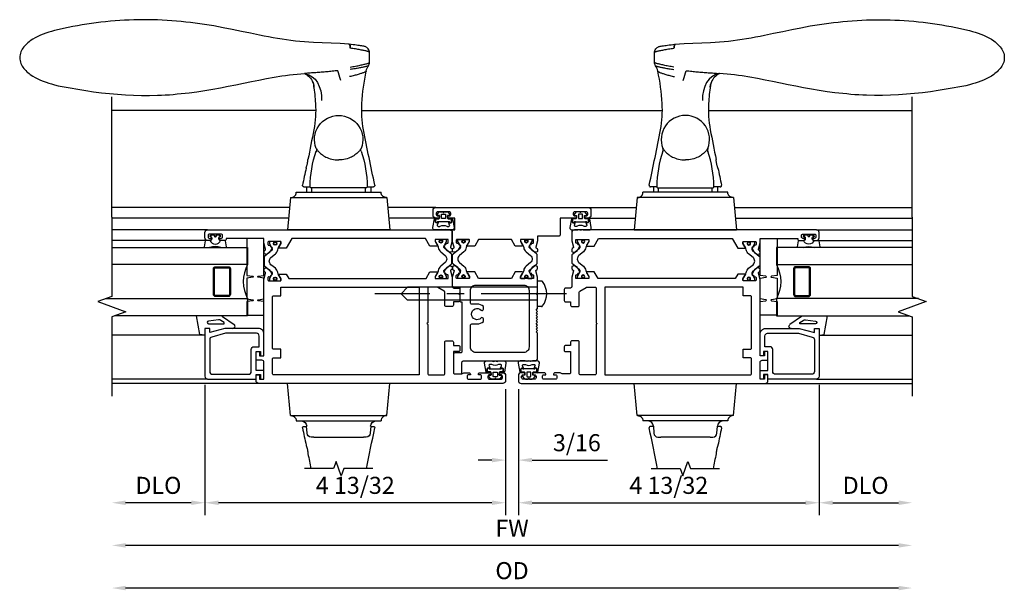
# Model space of a CAD drawing. Units: inches. Extents: x 0 to 151, y 0 to 95.
# Drawn here: x 86 to 100, y 15 to 24 of the extents above; entities that cross this region are included whole.
import ezdxf

# ---------------------------------------------------------------- set-up
doc = ezdxf.new("R2010")
doc.units = ezdxf.units.IN
doc.header["$MEASUREMENT"] = 0
doc.linetypes.add('CENTER', pattern=[2, 1.25, -0.25, 0.25, -0.25])
doc.layers.get('0').update_dxf_attribs({"color": 4})
doc.layers.add('CENTER', color=1, linetype='CENTER')
doc.layers.add('DIME', color=2, linetype='Continuous')
doc.styles.get("Standard").update_dxf_attribs({"font": 'arial.ttf'})
doc.dimstyles.new('EXT_OFF-OFF', dxfattribs={"dimscale": 2, "dimtxt": 0.125, "dimasz": 0.1, "dimexe": 0.09, "dimexo": 0.063, "dimgap": 0.063, "dimtad": 1, "dimdec": 5, "dimzin": 3, "dimdsep": 46, "dimlunit": 5, "dimtxsty": 'Standard', "dimcen": 0, "dimse1": 1, "dimse2": 1, "dimclrd": 256, "dimclrt": 256, "dimazin": 0, "dimtfac": 1, "dimtdec": 5, "dimtofl": 0, "dimtmove": 0, "dimatfit": 0, "dimfxl": 0, "dimfrac": 2, "dimtolj": 1, "dimtzin": 3, "dimarcsym": 0})
doc.dimstyles.new('EXT_ON-OFF', dxfattribs={"dimscale": 2, "dimtxt": 0.09, "dimasz": 0.1, "dimexe": 0.09, "dimexo": 0.063, "dimgap": 0.062, "dimtad": 1, "dimdec": 5, "dimzin": 3, "dimdsep": 46, "dimlunit": 5, "dimtxsty": 'Standard', "dimcen": 0, "dimse2": 1, "dimclrd": 256, "dimazin": 0, "dimtfac": 1, "dimtdec": 5, "dimtofl": 0, "dimtmove": 0, "dimatfit": 0, "dimfxl": 0, "dimfrac": 2, "dimtolj": 1, "dimtzin": 3, "dimarcsym": 0})
doc.dimstyles.new('EXT_ON-ON', dxfattribs={"dimscale": 2, "dimtxt": 0.125, "dimasz": 0.1, "dimexe": 0.09, "dimexo": 0.063, "dimgap": 0.062, "dimtad": 1, "dimdec": 5, "dimzin": 3, "dimdsep": 46, "dimlunit": 5, "dimtxsty": 'Standard', "dimcen": 0, "dimclrd": 256, "dimazin": 0, "dimtfac": 1, "dimtdec": 5, "dimtofl": 0, "dimtmove": 0, "dimatfit": 0, "dimfxl": 0, "dimfrac": 2, "dimtolj": 1, "dimtzin": 3, "dimarcsym": 0})

# ---------------------------------------------------------------- blocks, each defined once
blk = doc.blocks.new('*D79')
at = {"layer": 'DIME', "lineweight": -2}
blk.add_line((5.663, -2.375), (-5.663, -2.375), dxfattribs=at)
at = {"layer": 'DIME'}
for points in [[(-5.663, -2.342), (-5.663, -2.408), (-5.863, -2.375)], [(5.663, -2.342), (5.663, -2.408), (5.863, -2.375)]]:
    blk.add_solid(points, dxfattribs=at)
at = {"layer": 'DIME', "insert": (0, -2.124), "char_height": 0.25, "attachment_point": 5}
blk.add_mtext('\\A1;FW', dxfattribs=at)
blk = doc.blocks.new('*D83')
at = {"layer": 'DIME', "color": 0, "lineweight": -2}
for p, q in [((-0.094, -0.086), (-0.094, -1.305)), ((0.094, -0.086), (0.094, -1.305))]:
    blk.add_line(p, q, dxfattribs=at)
at = {"layer": 'DIME', "lineweight": -2}
for p, q in [((-0.294, -1.125), (-0.494, -1.125)), ((0.294, -1.125), (1.4, -1.125))]:
    blk.add_line(p, q, dxfattribs=at)
at = {"layer": 'DIME'}
for points in [[(-0.294, -1.092), (-0.294, -1.158), (-0.094, -1.125)], [(0.294, -1.092), (0.294, -1.158), (0.094, -1.125)]]:
    blk.add_solid(points, dxfattribs=at)
at = {"layer": 'DIME', "color": 0, "insert": (0.95, -0.87), "char_height": 0.25, "attachment_point": 5}
blk.add_mtext('\\A1;3/16', dxfattribs=at)
blk = doc.blocks.new('*D80')
at = {"layer": 'DIME', "color": 0, "lineweight": -2}
blk.add_line((-4.5, -0.024), (-4.5, -1.93), dxfattribs=at)
at = {"layer": 'DIME', "lineweight": -2}
blk.add_line((-4.7, -1.75), (-5.663, -1.75), dxfattribs=at)
at = {"layer": 'DIME'}
for points in [[(-5.663, -1.717), (-5.663, -1.783), (-5.863, -1.75)], [(-4.7, -1.717), (-4.7, -1.783), (-4.5, -1.75)]]:
    blk.add_solid(points, dxfattribs=at)
at = {"layer": 'DIME', "insert": (-5.181, -1.495), "char_height": 0.25, "attachment_point": 5}
blk.add_mtext('\\A1;DLO', dxfattribs=at)
blk = doc.blocks.new('*D81')
at = {"layer": 'DIME', "color": 0, "lineweight": -2}
blk.add_line((4.5, -0.024), (4.5, -1.93), dxfattribs=at)
at = {"layer": 'DIME', "lineweight": -2}
blk.add_line((4.7, -1.75), (5.663, -1.75), dxfattribs=at)
at = {"layer": 'DIME'}
for points in [[(4.7, -1.717), (4.7, -1.783), (4.5, -1.75)], [(5.663, -1.717), (5.663, -1.783), (5.863, -1.75)]]:
    blk.add_solid(points, dxfattribs=at)
at = {"layer": 'DIME', "insert": (5.181, -1.495), "char_height": 0.25, "attachment_point": 5}
blk.add_mtext('\\A1;DLO', dxfattribs=at)
blk = doc.blocks.new('*D78')
at = {"layer": 'DIME', "lineweight": -2}
blk.add_line((5.663, -3), (-5.663, -3), dxfattribs=at)
at = {"layer": 'DIME'}
for points in [[(-5.663, -2.967), (-5.663, -3.033), (-5.863, -3)], [(5.663, -2.967), (5.663, -3.033), (5.863, -3)]]:
    blk.add_solid(points, dxfattribs=at)
at = {"layer": 'DIME', "insert": (0, -2.745), "char_height": 0.25, "attachment_point": 5}
blk.add_mtext('\\A1;OD', dxfattribs=at)
blk = doc.blocks.new('*D84')
at = {"layer": 'DIME', "color": 0, "lineweight": -2}
for p, q in [((0.094, -0.086), (0.094, -1.93)), ((4.5, -0.024), (4.5, -1.93))]:
    blk.add_line(p, q, dxfattribs=at)
at = {"layer": 'DIME', "lineweight": -2}
blk.add_line((0.294, -1.75), (4.3, -1.75), dxfattribs=at)
at = {"layer": 'DIME'}
for points in [[(0.294, -1.717), (0.294, -1.783), (0.094, -1.75)], [(4.3, -1.717), (4.3, -1.783), (4.5, -1.75)]]:
    blk.add_solid(points, dxfattribs=at)
at = {"layer": 'DIME', "color": 0, "insert": (2.297, -1.495), "char_height": 0.25, "attachment_point": 5}
blk.add_mtext('\\A1;4 13/32', dxfattribs=at)
blk = doc.blocks.new('*D82')
at = {"layer": 'DIME', "color": 0, "lineweight": -2}
for p, q in [((-4.5, -0.024), (-4.5, -1.93)), ((-0.094, -0.086), (-0.094, -1.93))]:
    blk.add_line(p, q, dxfattribs=at)
at = {"layer": 'DIME', "lineweight": -2}
blk.add_line((-0.294, -1.75), (-4.3, -1.75), dxfattribs=at)
at = {"layer": 'DIME'}
for points in [[(-4.3, -1.717), (-4.3, -1.783), (-4.5, -1.75)], [(-0.294, -1.717), (-0.294, -1.783), (-0.094, -1.75)]]:
    blk.add_solid(points, dxfattribs=at)
at = {"layer": 'DIME', "color": 0, "insert": (-2.297, -1.495), "char_height": 0.25, "attachment_point": 5}
blk.add_mtext('\\A1;4 13/32', dxfattribs=at)
blk = doc.blocks.new('B259209')
for points in [[(2.114, 4.914), (2.125, 4.914), (2.125, 4.887, 0.414214), (2.145, 4.867), (2.167, 4.867, 0.414214), (2.187, 4.887), (2.187, 5.058, 0.414214), (2.167, 5.078), (2.145, 5.078, 0.414214), (2.125, 5.058), (2.125, 5.031), (2.114, 5.031, -0.414214), (2.094, 5.051), (2.094, 5.085, -0.414214), (2.134, 5.125), (2.21, 5.125, -0.414214), (2.25, 5.085), (2.25, 1.54, -0.414214), (2.21, 1.5), (2.091, 1.5), (1.997, 1.525, 0.297638), (1.987, 1.522), (1.975, 1.507, -0.204816), (1.968, 1.503), (1.94, 1.501, -0.328193), (1.93, 1.507), (1.922, 1.528, -0.25407), (1.924, 1.547), (1.948, 1.582, -0.123758), (1.956, 1.588), (2.014, 1.618, -0.781849), (2.027, 1.604), (2.052, 1.586, -0.368978), (2.055, 1.574, 0.548686), (2.064, 1.559), (2.1, 1.559, 0.419335), (2.11, 1.569), (2.11, 1.742, 0.414214), (2.1, 1.752), (2.08, 1.752), (2.032, 1.724, -1.014347), (2.012, 1.724), (2.012, 1.828), (2.125, 1.893), (2.125, 3.849), (1.981, 3.932), (1.981, 4.036, -1.014347), (2.001, 4.036), (2.049, 4.008), (2.069, 4.008, 0.414214), (2.079, 4.018), (2.079, 4.191, 0.419335), (2.069, 4.201), (2.033, 4.201, 0.548686), (2.024, 4.186, -0.368978), (2.021, 4.174), (1.996, 4.156, -0.781849), (1.983, 4.142), (1.925, 4.172, -0.123758), (1.917, 4.178), (1.893, 4.213, -0.25407), (1.891, 4.232), (1.899, 4.253, -0.328193), (1.909, 4.259), (1.937, 4.257, -0.204816), (1.944, 4.253), (1.956, 4.238, 0.297638), (1.966, 4.235), (2.06, 4.26), (2.125, 4.26), (2.125, 4.812), (2.114, 4.812, -0.414214), (2.094, 4.832), (2.094, 4.894, -0.414214)], [(1.545, 1.559), (1.581, 1.559, 0.548686), (1.59, 1.574, -0.368978), (1.593, 1.586), (1.618, 1.604, -0.781849), (1.631, 1.618), (1.69, 1.588, -0.123758), (1.697, 1.582), (1.721, 1.547, -0.25407), (1.723, 1.528), (1.715, 1.507, -0.328193), (1.705, 1.501), (1.677, 1.503, -0.204816), (1.67, 1.507), (1.658, 1.522, 0.297638), (1.648, 1.525), (1.554, 1.5), (1.417, 1.5, 0.414214), (1.397, 1.48), (1.397, 1.41, -0.414214), (1.377, 1.39), (1.326, 1.39), (1.313, 1.405), (1.301, 1.39), (1.214, 1.39, -0.414214), (1.194, 1.41), (1.194, 1.484), (1.145, 1.484, -0.414214), (1.125, 1.504), (1.125, 1.589, -0.414214), (1.145, 1.609), (1.336, 1.609, 0.267949), (1.353, 1.619), (1.407, 1.713, 0.131652), (1.41, 1.723), (1.41, 1.839, 0.414214), (1.39, 1.859), (0.888, 1.859), (0.875, 1.874), (0.862, 1.859), (0.145, 1.859, 0.414214), (0.125, 1.839), (0.125, 1.629, 0.414214), (0.145, 1.609), (0.605, 1.609, -0.414214), (0.625, 1.589), (0.625, 1.504, -0.414214), (0.605, 1.484), (0.556, 1.484), (0.556, 1.41, -0.414214), (0.536, 1.39), (0.481, 1.39, -0.414214), (0.466, 1.405), (0.466, 1.484), (0.158, 1.484, 0.414214), (0.138, 1.464), (0.138, 1.358), (0.156, 1.329), (0.156, 1.255, -0.414214), (0.136, 1.235), (0.125, 1.235), (0.125, 1.262, 0.414214), (0.105, 1.282), (0.083, 1.282, 0.414214), (0.062, 1.262), (0.062, 1.091, 0.414214), (0.083, 1.071), (0.105, 1.071, 0.414214), (0.125, 1.091), (0.125, 1.118), (0.136, 1.118, -0.414214), (0.156, 1.098), (0.156, 0.95, -0.414214), (0.136, 0.93), (0.125, 0.93), (0.125, 0.957, 0.414214), (0.105, 0.977), (0.083, 0.977, 0.414214), (0.062, 0.957), (0.062, 0.786, 0.414214), (0.083, 0.766), (0.105, 0.766, 0.414214), (0.125, 0.786), (0.125, 0.812), (0.136, 0.812, -0.414214), (0.156, 0.793), (0.156, 0.759, -0.414214), (0.116, 0.719), (0.04, 0.719, -0.414214), (0, 0.759), (0, 4.335, -0.414214), (0.04, 4.375), (0.117, 4.375, -0.414214), (0.127, 4.365), (0.127, 4.335, -0.414214), (0.117, 4.325), (0.062, 4.325), (0.062, 4.26), (0.309, 4.26, 0.414214), (0.339, 4.29), (0.339, 4.355, -0.414214), (0.359, 4.375), (0.457, 4.375, -0.414214), (0.467, 4.365), (0.467, 4.335, -0.414214), (0.457, 4.325), (0.402, 4.325), (0.402, 4.26), (1.523, 4.26), (1.617, 4.235, 0.297638), (1.627, 4.238), (1.639, 4.253, -0.204816), (1.646, 4.257), (1.674, 4.259, -0.328193), (1.684, 4.253), (1.692, 4.232, -0.25407), (1.69, 4.213), (1.666, 4.178, -0.123758), (1.659, 4.172), (1.6, 4.142, -0.781849), (1.587, 4.156), (1.562, 4.174, -0.368978), (1.559, 4.186, 0.548686), (1.55, 4.201), (1.514, 4.201, 0.419335), (1.504, 4.191), (1.504, 4.018, 0.414214), (1.514, 4.008), (1.534, 4.008), (1.582, 4.036, -1.014347), (1.602, 4.036), (1.602, 3.932), (1.535, 3.893), (1.535, 1.885), (1.633, 1.828), (1.633, 1.724, -1.014347), (1.613, 1.724), (1.565, 1.752), (1.545, 1.752, 0.414214), (1.535, 1.742), (1.535, 1.569, 0.419335)], [(2.079, 4.172, 0.414214), (2.071, 4.18), (2.052, 4.18, 0.131652), (2.048, 4.179), (1.993, 4.147, -0.045374), (1.977, 4.139, -0.314858), (1.949, 4.147), (1.866, 4.248, 0.223068), (1.847, 4.257), (1.737, 4.257, 0.223068), (1.717, 4.248), (1.634, 4.147, -0.314858), (1.606, 4.139, -0.045374), (1.59, 4.147), (1.535, 4.179, 0.131652), (1.531, 4.18), (1.512, 4.18, 0.414214), (1.504, 4.172), (1.504, 4.125, 0.414214), (1.512, 4.117), (1.521, 4.117, -1.779511), (1.521, 4.076), (1.512, 4.076, 0.414214), (1.504, 4.068), (1.504, 4.021, 0.414214), (1.512, 4.013), (1.531, 4.013, 0.131652), (1.535, 4.014), (1.59, 4.045, -0.093275), (1.624, 4.057, 0.183604), (1.686, 4.092), (1.739, 4.157, -0.469499), (1.844, 4.157), (1.897, 4.092, 0.183604), (1.959, 4.057, -0.093275), (1.993, 4.045), (2.048, 4.014, 0.131652), (2.052, 4.013), (2.071, 4.013, 0.414214), (2.079, 4.021), (2.079, 4.068, 0.414214), (2.071, 4.076), (2.063, 4.076, -1.779511), (2.063, 4.117), (2.071, 4.117, 0.414214), (2.079, 4.125)], [(0.145, 4.135), (0.355, 4.135, -0.414214), (0.375, 4.115), (0.375, 4.01), (0.5, 4.01), (0.5, 4.115, -0.414214), (0.52, 4.135), (1.265, 4.135, -0.414214), (1.285, 4.115), (1.285, 4.01), (1.41, 4.01), (1.41, 1.984), (0.125, 1.984), (0.125, 4.115, -0.414214)], [(1.535, 1.591, 0.414214), (1.543, 1.583), (1.562, 1.583, 0.131652), (1.566, 1.584), (1.621, 1.616, -0.045374), (1.637, 1.624, -0.314858), (1.665, 1.616), (1.748, 1.515, 0.223068), (1.768, 1.506), (1.878, 1.506, 0.223068), (1.897, 1.515), (1.98, 1.616, -0.314858), (2.008, 1.624, -0.045374), (2.024, 1.616), (2.079, 1.584, 0.131652), (2.083, 1.583), (2.102, 1.583, 0.414214), (2.11, 1.591), (2.11, 1.638, 0.414214), (2.102, 1.646), (2.094, 1.646, -1.779511), (2.094, 1.687), (2.102, 1.687, 0.414214), (2.11, 1.695), (2.11, 1.742, 0.414214), (2.102, 1.75), (2.083, 1.75, 0.131652), (2.079, 1.749), (2.024, 1.717, -0.093275), (1.99, 1.705, 0.183604), (1.928, 1.67), (1.875, 1.606, -0.469499), (1.77, 1.606), (1.717, 1.67, 0.183604), (1.655, 1.705, -0.093275), (1.621, 1.717), (1.566, 1.749, 0.131652), (1.562, 1.75), (1.543, 1.75, 0.414214), (1.535, 1.742), (1.535, 1.695, 0.414214), (1.543, 1.687), (1.552, 1.687, -1.779511), (1.552, 1.646), (1.543, 1.646, 0.414214), (1.535, 1.638)]]:
    blk.add_lwpolyline(points, format="xyb", close=True)
for centre, radius in [((1.533, 4.096), 0.024), ((1.533, 4.096), 0.019), ((2.05, 4.096), 0.024), ((2.05, 4.096), 0.019), ((1.564, 1.667), 0.024), ((1.564, 1.667), 0.019), ((2.081, 1.667), 0.024), ((2.081, 1.667), 0.019)]:
    blk.add_circle(centre, radius)
blk = doc.blocks.new('B259151')
for points in [[(-1.321, 0.865), (-2.022, 0.865, 0.414214), (-2.062, 0.825), (-2.062, 0.115), (-1.997, 0.115), (-1.997, 0.05), (-2.052, 0.05, 0.414214), (-2.062, 0.04), (-2.062, 0.01, 0.414214), (-2.052, 0), (-1.955, 0, 0.414214), (-1.935, 0.02), (-1.935, 0.115), (-1.658, 0.115), (-1.658, 0.05), (-1.713, 0.05, 0.414214), (-1.723, 0.04), (-1.723, 0.01, 0.414214), (-1.713, 0), (-1.401, 0, 0.414214), (-1.321, 0.08), (-1.321, 0.571), (-1.381, 0.795), (-1.321, 0.795)], [(-1.628, 0.185, -0.414214), (-1.588, 0.145), (-1.588, 0.07), (-1.431, 0.07, 0.414214), (-1.391, 0.11), (-1.391, 0.562), (-1.446, 0.765, 0.339454), (-1.484, 0.795), (-1.952, 0.795, 0.414214), (-1.992, 0.755), (-1.992, 0.225, 0.414214), (-1.952, 0.185)]]:
    blk.add_lwpolyline(points, format="xyb", close=True)
blk = doc.blocks.new('B127115TD')
for p, q in [((-0.196, 0.156), (-0.196, 0.087)), ((-0.101, 0.149), (-0.187, 0.163)), ((-0.094, 0.067), (-0.094, 0.141)), ((-0.094, 0.078), (-0.094, 0.067)), ((-0.066, 0.051), (-0.085, 0.055)), ((-0.085, 0.055), (-0.066, 0.051)), ((-0.053, 0.051), (-0.066, 0.051)), ((-0.066, 0.051), (-0.053, 0.051)), ((-0.039, 0.073), (-0.042, 0.06)), ((-0.042, 0.06), (-0.039, 0.073)), ((-0.039, 0.005), (-0.016, 0.016)), ((-0.016, 0.016), (-0.039, 0.005)), ((-0.015, 0.061), (-0.025, 0.075)), ((-0.025, 0.075), (-0.015, 0.061)), ((-0.011, 0.023), (-0.011, 0.05)), ((-0.011, 0.05), (-0.011, 0.023)), ((-0.196, -0.087), (-0.196, -0.156)), ((-0.094, -0.141), (-0.094, -0.067)), ((-0.094, -0.067), (-0.094, -0.078)), ((-0.085, -0.055), (-0.066, -0.051)), ((-0.066, -0.051), (-0.085, -0.055)), ((-0.066, -0.051), (-0.053, -0.051)), ((-0.053, -0.051), (-0.066, -0.051)), ((-0.042, -0.06), (-0.039, -0.073)), ((-0.039, -0.073), (-0.042, -0.06)), ((-0.016, -0.016), (-0.039, -0.005)), ((-0.039, -0.005), (-0.016, -0.016)), ((-0.025, -0.075), (-0.015, -0.061)), ((-0.015, -0.061), (-0.025, -0.075)), ((-0.011, -0.05), (-0.011, -0.023)), ((-0.011, -0.023), (-0.011, -0.05)), ((-0.187, -0.163), (-0.101, -0.149))]:
    blk.add_line(p, q)
for centre, radius, start, end in [((-0.188, 0.156), 0.00784, 85, 180), ((-0.102, 0.141), 0.00784, 360, 85), ((-0.188, 0.087), 0.008, 180, 214.5301), ((-0.455, 0), 0.273, 342.4303, 17.5697), ((-0.065, 0), 0.0835, 110.016, 249.984), ((-0.082, 0.067), 0.0118, 180, 257.0597), ((-0.082, 0.067), 0.0118, 180, 257.0597), ((-0.053, 0.063), 0.0118, 270, 345), ((-0.053, 0.063), 0.0118, 270, 345), ((-0.037, 0), 0.00588, 115, 245), ((-0.037, 0), 0.00588, 115, 245), ((-0.031, 0.071), 0.00784, 35, 165), ((-0.031, 0.071), 0.00784, 35, 165), ((-0.019, 0.023), 0.00784, 295, 0), ((-0.019, 0.023), 0.00784, 295, 0), ((-0.031, 0.05), 0.0196, 360, 35), ((-0.031, 0.05), 0.0196, 360, 35), ((-0.188, -0.087), 0.008, 145.4699, 180), ((-0.102, -0.141), 0.00784, 275, 0), ((-0.082, -0.067), 0.0118, 102.9403, 180), ((-0.082, -0.067), 0.0118, 102.9403, 180), ((-0.053, -0.063), 0.0118, 15, 90), ((-0.053, -0.063), 0.0118, 15, 90), ((-0.031, -0.071), 0.00784, 195, 325), ((-0.031, -0.071), 0.00784, 195, 325), ((-0.019, -0.023), 0.00784, 0, 65), ((-0.019, -0.023), 0.00784, 0, 65), ((-0.031, -0.05), 0.0196, 325, 0), ((-0.031, -0.05), 0.0196, 325, 0), ((-0.188, -0.156), 0.00784, 180, 275)]:
    blk.add_arc(centre, radius, start, end)
blk = doc.blocks.new('B127045TD')
blk.add_lwpolyline([(-1.125, 0.25), (-1.125, 0), (-0.926, 0), (-0.914, 0.085, -0.903189), (-0.899, 0.085), (-0.887, 0), (-0.582, 0), (-0.57, 0.085, -0.903189), (-0.555, 0.085), (-0.543, 0), (0, 0), (0, 0.25), (-0.543, 0.25), (-0.555, 0.165, -0.903189), (-0.57, 0.165), (-0.582, 0.25), (-0.887, 0.25), (-0.899, 0.165, -0.903189), (-0.914, 0.165), (-0.926, 0.25)], format="xyb", close=True)
blk = doc.blocks.new('B027900TD')
for p, q in [((-0.099, 0), (-0.086, 0.072)), ((-0.086, 0.072), (0.187, 0.123)), ((0.068, -0.055), (0.068, -0.275)), ((0.128, -0.199), (0.108, -0.052)), ((0.176, -0.26), (0.057, -0.429)), ((0.086, -0.281), (0.119, -0.234)), ((0.183, -0.246), (0.187, -0.237)), ((0, -0.411), (0, -0.303))]:
    blk.add_line(p, q)
for centre, radius, start, end in [((0.088, -0.055), 0.02, 7.6703, 180), ((0.078, -0.275), 0.01, 180, 324.8722), ((0.078, -0.205), 0.05, 324.8722, 6.9411), ((0.136, -0.23), 0.05, 323.1402, 341.5701), ((0.031, -0.411), 0.0313, 180, 324.8722)]:
    blk.add_arc(centre, radius, start, end)
blk = doc.blocks.new('GT25909A')
for p, q in [((-2.125, 0.075), (-2.125, 2.228)), ((-2.062, 0.825), (-2.062, 2.228)), ((-1.42, 0.865), (-1.42, 2.228)), ((-0.031, 0.825), (-0.031, 2.228)), ((0.125, 0.825), (0.125, 2.228))]:
    blk.add_line(p, q)
at = {"linetype": 'Continuous'}
blk.add_lwpolyline([(0.313, 2.228), (-0.85, 2.228), (-0.925, 2.434), (-1.075, 2.022), (-1.15, 2.228), (-2.313, 2.228)], dxfattribs=at)
for points in [[(-0.883, 2.32), (-0.883, 0.24), (-1.133, 0.24), (-1.133, 2.182)], [(-0.133, 2.228), (-0.133, 0.24), (-0.383, 0.24), (-0.383, 2.228)]]:
    blk.add_lwpolyline(points)
for points in [[(-0.415, 0.521, -0.414214), (-0.446, 0.49), (-0.821, 0.49, -0.414214), (-0.852, 0.521), (-0.852, 0.709, -0.414214), (-0.821, 0.74), (-0.446, 0.74, -0.414214), (-0.415, 0.709)], [(-0.821, 0.506, -0.414214), (-0.837, 0.521), (-0.837, 0.709, -0.414214), (-0.821, 0.724), (-0.446, 0.724, -0.414214), (-0.43, 0.709), (-0.43, 0.521, -0.414214), (-0.446, 0.506)]]:
    blk.add_lwpolyline(points, format="xyb", close=True)
blk.add_arc((-0.634, -0.229), 0.531, 61.9248, 118.0752)
for name, p in [('B027900TD', (-1.321, 0.865)), ('B127115TD', (0.063, 0.713)), ('B259151', (0, 0)), ('B127045TD', (0, 0))]:
    blk.add_blockref(name, p)
blk = doc.blocks.new('DH01A')
for p, q in [((3.011, 4.97), (3.017, 4.971)), ((3.786, 2.801), (2.544, 2.801)), ((2.747, 2.88), (2.653, 2.88)), ((2.696, 2.88), (2.696, 2.801)), ((2.766, 2.864), (3.564, 2.864)), ((2.771, 2.801), (2.771, 2.864)), ((3.559, 2.801), (3.559, 2.864)), ((3.677, 2.88), (3.583, 2.88)), ((3.634, 2.88), (3.634, 2.801)), ((2.458, 2.722), (2.417, 2.25)), ((2.458, 2.722), (2.459, 2.722)), ((3.871, 2.722), (2.459, 2.722)), ((3.871, 2.722), (3.872, 2.722)), ((3.872, 2.722), (3.913, 2.25)), ((2.417, 2.25), (3.913, 2.25)), ((2.417, 0), (3.913, 0)), ((3.872, -0.472), (3.913, 0)), ((2.458, -0.472), (2.417, 0)), ((2.458, -0.472), (2.459, -0.472)), ((3.871, -0.472), (2.459, -0.472)), ((3.786, -0.551), (2.544, -0.551)), ((3.871, -0.472), (3.872, -0.472)), ((2.697, -0.63), (2.653, -0.63)), ((2.696, -0.626), (2.702, -0.731)), ((3.628, -0.731), (3.634, -0.626)), ((3.677, -0.63), (3.633, -0.63)), ((2.761, -0.787), (2.803, -0.787)), ((3.527, -0.787), (2.803, -0.787)), ((3.527, -0.787), (3.569, -0.787))]:
    blk.add_line(p, q)
at = {"flags": 128}
for points in [[(3.017, 4.971), (3.081, 4.976), (3.145, 4.98), (3.275, 4.987), (3.405, 4.992), (3.535, 4.998), (3.601, 5.002), (3.667, 5.006), (3.732, 5.011), (3.798, 5.017), (3.864, 5.025), (3.93, 5.033), (3.995, 5.043), (4.061, 5.053), (4.127, 5.065), (4.193, 5.077), (4.259, 5.09), (4.326, 5.103), (4.458, 5.131), (4.591, 5.159), (4.725, 5.187), (4.859, 5.213), (4.926, 5.226), (4.994, 5.238), (5.062, 5.25), (5.13, 5.26), (5.198, 5.27), (5.266, 5.28), (5.335, 5.288), (5.404, 5.296), (5.473, 5.303), (5.542, 5.31), (5.611, 5.315), (5.68, 5.32), (5.749, 5.323), (5.819, 5.326), (5.888, 5.329), (5.957, 5.33), (6.027, 5.33), (6.096, 5.329), (6.165, 5.328), (6.234, 5.325), (6.303, 5.322), (6.372, 5.318), (6.441, 5.313), (6.51, 5.307), (6.579, 5.3), (6.648, 5.292), (6.717, 5.284), (6.786, 5.275), (6.854, 5.265), (6.923, 5.254), (6.991, 5.242), (7.059, 5.229), (7.127, 5.216), (7.195, 5.202), (7.262, 5.186), (7.329, 5.17)], [(7.33, 5.17), (7.371, 5.159), (7.413, 5.147), (7.454, 5.134), (7.494, 5.119), (7.534, 5.103), (7.573, 5.085), (7.611, 5.065), (7.648, 5.043), (7.684, 5.019), (7.702, 5.006), (7.718, 4.993), (7.734, 4.978), (7.75, 4.963), (7.765, 4.948), (7.778, 4.931), (7.791, 4.914), (7.803, 4.896), (7.813, 4.877), (7.822, 4.857), (7.829, 4.837), (7.834, 4.816), (7.837, 4.794), (7.838, 4.773), (7.837, 4.751), (7.834, 4.73), (7.829, 4.709), (7.822, 4.689), (7.813, 4.669), (7.803, 4.65), (7.791, 4.632), (7.778, 4.615), (7.764, 4.598), (7.75, 4.583), (7.734, 4.568), (7.718, 4.554), (7.701, 4.54), (7.684, 4.527), (7.648, 4.503), (7.611, 4.482), (7.573, 4.462), (7.534, 4.444), (7.494, 4.428), (7.453, 4.413), (7.412, 4.4), (7.371, 4.388), (7.33, 4.377)], [(2.713, 4.847), (2.714, 4.862), (2.718, 4.876), (2.724, 4.89), (2.731, 4.902), (2.741, 4.912), (2.751, 4.921), (2.76, 4.927), (2.769, 4.932), (2.777, 4.935), (2.785, 4.938), (2.798, 4.941), (2.812, 4.944), (2.827, 4.947), (2.844, 4.949), (2.862, 4.952), (2.883, 4.954), (2.905, 4.957), (2.929, 4.96), (2.955, 4.963), (2.983, 4.967), (3.011, 4.97)], [(2.713, 4.847), (2.713, 4.849), (2.715, 4.852), (2.718, 4.854), (2.722, 4.857), (2.727, 4.859), (2.733, 4.862), (2.741, 4.864), (2.749, 4.867), (2.758, 4.869), (2.768, 4.872), (2.779, 4.875), (2.792, 4.877), (2.805, 4.88), (2.818, 4.883), (2.833, 4.885), (2.849, 4.888), (2.865, 4.891), (2.882, 4.894), (2.899, 4.897), (2.918, 4.901), (2.936, 4.904), (2.956, 4.907), (2.975, 4.91), (2.995, 4.913)], [(2.713, 4.705), (2.712, 4.776), (2.713, 4.847)], [(2.995, 4.636), (2.975, 4.639), (2.956, 4.642), (2.937, 4.646), (2.918, 4.649), (2.9, 4.653), (2.882, 4.656), (2.865, 4.66), (2.849, 4.663), (2.834, 4.666), (2.819, 4.669), (2.805, 4.673), (2.792, 4.676), (2.78, 4.679), (2.769, 4.682), (2.758, 4.685), (2.749, 4.687), (2.741, 4.69), (2.733, 4.692), (2.727, 4.695), (2.722, 4.697), (2.718, 4.699), (2.715, 4.701), (2.713, 4.703), (2.713, 4.705)], [(2.728, 4.656), (2.721, 4.667), (2.717, 4.679), (2.714, 4.692), (2.713, 4.705)], [(2.728, 4.656), (2.729, 4.654), (2.732, 4.653), (2.735, 4.651), (2.739, 4.65), (2.745, 4.648), (2.751, 4.646), (2.758, 4.644), (2.766, 4.642), (2.775, 4.64), (2.785, 4.637), (2.796, 4.635), (2.807, 4.633), (2.82, 4.63), (2.833, 4.627), (2.846, 4.625), (2.861, 4.622), (2.876, 4.619), (2.892, 4.617), (2.908, 4.614), (2.925, 4.611), (2.942, 4.609), (2.96, 4.606), (2.978, 4.603), (2.997, 4.601)], [(2.76, 4.577), (2.755, 4.598), (2.748, 4.618), (2.738, 4.637), (2.728, 4.656)], [(2.76, 4.577), (2.761, 4.575), (2.763, 4.572), (2.766, 4.57), (2.77, 4.567), (2.774, 4.565), (2.78, 4.562), (2.786, 4.559), (2.793, 4.556), (2.801, 4.553), (2.81, 4.55), (2.82, 4.546), (2.83, 4.543), (2.842, 4.539), (2.853, 4.535), (2.866, 4.531), (2.879, 4.527), (2.893, 4.523), (2.908, 4.519), (2.923, 4.515), (2.938, 4.511), (2.954, 4.507), (2.971, 4.503), (2.988, 4.499), (3.006, 4.496)], [(3.178, 4.582), (3.198, 4.58), (3.218, 4.578), (3.238, 4.576), (3.258, 4.574), (3.279, 4.572), (3.299, 4.57), (3.319, 4.568), (3.339, 4.566), (3.359, 4.565), (3.379, 4.563), (3.4, 4.561), (3.42, 4.56), (3.44, 4.558), (3.46, 4.556), (3.48, 4.555), (3.501, 4.553), (3.521, 4.552), (3.541, 4.55), (3.562, 4.549), (3.582, 4.547), (3.602, 4.546), (3.623, 4.544), (3.643, 4.543), (3.664, 4.542)], [(3.666, 4.54), (3.662, 4.539), (3.657, 4.537), (3.651, 4.534), (3.644, 4.53), (3.636, 4.525), (3.627, 4.519), (3.609, 4.504), (3.592, 4.487), (3.577, 4.471), (3.565, 4.453), (3.554, 4.434)], [(7.33, 4.377), (7.273, 4.363), (7.216, 4.351), (7.159, 4.34), (7.101, 4.329), (6.986, 4.31), (6.871, 4.292), (6.755, 4.275), (6.639, 4.26), (6.523, 4.247), (6.406, 4.237), (6.289, 4.229), (6.172, 4.223), (6.055, 4.221), (5.938, 4.22), (5.821, 4.223), (5.763, 4.225), (5.705, 4.228), (5.646, 4.231), (5.588, 4.236), (5.53, 4.241), (5.472, 4.246), (5.356, 4.26), (5.241, 4.275), (5.126, 4.293), (5.011, 4.312), (4.897, 4.333), (4.783, 4.354), (4.67, 4.377), (4.557, 4.4), (4.444, 4.423), (4.333, 4.446), (4.221, 4.468), (4.109, 4.488), (3.998, 4.505), (3.942, 4.513), (3.886, 4.521), (3.83, 4.527), (3.775, 4.533), (3.719, 4.538), (3.664, 4.542)], [(3.528, 4.343), (3.528, 4.344), (3.528, 4.345), (3.528, 4.346), (3.529, 4.347), (3.529, 4.348), (3.529, 4.349), (3.529, 4.35), (3.529, 4.351), (3.53, 4.352), (3.53, 4.352), (3.53, 4.353), (3.53, 4.354), (3.53, 4.355), (3.531, 4.356), (3.531, 4.357), (3.531, 4.357), (3.531, 4.358), (3.531, 4.359), (3.531, 4.36), (3.531, 4.36), (3.532, 4.361), (3.532, 4.362), (3.532, 4.363), (3.532, 4.363)], [(3.541, 4.402), (3.538, 4.394), (3.536, 4.385), (3.534, 4.375), (3.532, 4.363)], [(3.546, 4.416), (3.544, 4.41), (3.542, 4.407), (3.541, 4.402)], [(2.835, 3.443), (2.836, 3.442), (2.838, 3.44), (2.84, 3.436), (2.844, 3.43), (2.849, 3.424), (2.855, 3.416), (2.862, 3.407), (2.87, 3.398), (2.879, 3.388), (2.89, 3.378), (2.901, 3.368), (2.914, 3.357), (2.928, 3.347), (2.944, 3.337), (2.96, 3.327), (2.978, 3.317), (2.998, 3.308), (3.018, 3.3), (3.04, 3.293), (3.064, 3.286), (3.088, 3.281), (3.113, 3.277), (3.139, 3.275), (3.165, 3.274)], [(2.836, 3.402), (2.839, 3.412), (2.839, 3.423), (2.838, 3.433), (2.835, 3.443)], [(3.495, 3.443), (3.494, 3.442), (3.492, 3.44), (3.49, 3.436), (3.486, 3.43), (3.481, 3.424), (3.475, 3.416), (3.468, 3.407), (3.46, 3.398), (3.451, 3.388), (3.44, 3.378), (3.429, 3.368), (3.416, 3.357), (3.402, 3.347), (3.386, 3.337), (3.37, 3.327), (3.352, 3.317), (3.332, 3.308), (3.312, 3.3), (3.29, 3.293), (3.266, 3.286), (3.242, 3.281), (3.217, 3.277), (3.191, 3.275), (3.165, 3.274)], [(3.494, 3.402), (3.494, 3.402), (3.494, 3.402), (3.494, 3.402), (3.494, 3.402), (3.494, 3.402), (3.493, 3.402), (3.493, 3.401), (3.493, 3.401), (3.493, 3.401), (3.493, 3.401), (3.493, 3.4), (3.493, 3.4), (3.493, 3.4), (3.492, 3.4), (3.492, 3.399), (3.492, 3.399), (3.492, 3.398), (3.492, 3.398), (3.491, 3.398), (3.491, 3.397), (3.491, 3.397), (3.491, 3.396), (3.49, 3.396), (3.49, 3.395)], [(3.491, 3.437), (3.491, 3.437), (3.491, 3.438), (3.492, 3.438), (3.492, 3.439), (3.492, 3.439), (3.492, 3.439), (3.493, 3.44), (3.493, 3.44), (3.493, 3.44), (3.493, 3.441), (3.493, 3.441), (3.494, 3.441), (3.494, 3.442), (3.494, 3.442), (3.494, 3.442), (3.494, 3.442), (3.494, 3.442), (3.494, 3.442), (3.494, 3.443), (3.495, 3.443), (3.495, 3.443), (3.495, 3.443), (3.495, 3.443), (3.495, 3.443)], [(3.495, 3.443), (3.492, 3.433), (3.491, 3.423), (3.491, 3.412), (3.494, 3.402)], [(3.642, 3.156), (3.642, 3.156), (3.641, 3.158), (3.64, 3.16), (3.639, 3.164), (3.637, 3.169), (3.636, 3.174), (3.634, 3.18), (3.632, 3.187), (3.63, 3.194), (3.628, 3.202), (3.626, 3.21), (3.624, 3.218), (3.623, 3.226), (3.621, 3.234), (3.62, 3.242), (3.619, 3.249), (3.618, 3.256), (3.617, 3.263), (3.617, 3.268), (3.616, 3.273), (3.616, 3.277), (3.616, 3.279), (3.616, 3.281), (3.616, 3.281)], [(2.465, 2.722), (2.468, 2.722), (2.471, 2.723), (2.474, 2.723), (2.477, 2.723), (2.48, 2.724), (2.484, 2.725), (2.488, 2.726), (2.491, 2.727), (2.495, 2.728), (2.499, 2.73), (2.503, 2.732), (2.508, 2.735), (2.512, 2.738), (2.516, 2.741), (2.52, 2.745), (2.524, 2.749), (2.528, 2.754), (2.532, 2.759), (2.535, 2.765), (2.538, 2.772), (2.541, 2.778), (2.542, 2.786), (2.544, 2.793), (2.544, 2.801)], [(3.865, 2.722), (3.862, 2.722), (3.859, 2.723), (3.856, 2.723), (3.853, 2.723), (3.85, 2.724), (3.846, 2.725), (3.842, 2.726), (3.839, 2.727), (3.835, 2.728), (3.831, 2.73), (3.827, 2.732), (3.822, 2.735), (3.818, 2.738), (3.814, 2.741), (3.81, 2.745), (3.806, 2.749), (3.802, 2.754), (3.798, 2.759), (3.795, 2.765), (3.792, 2.772), (3.789, 2.778), (3.788, 2.786), (3.786, 2.793), (3.786, 2.801)], [(2.465, -0.472), (2.468, -0.472), (2.471, -0.473), (2.474, -0.473), (2.477, -0.473), (2.48, -0.474), (2.484, -0.475), (2.488, -0.476), (2.491, -0.477), (2.495, -0.478), (2.499, -0.48), (2.503, -0.482), (2.508, -0.485), (2.512, -0.488), (2.516, -0.491), (2.52, -0.495), (2.524, -0.499), (2.528, -0.504), (2.532, -0.509), (2.535, -0.515), (2.538, -0.522), (2.541, -0.528), (2.542, -0.536), (2.544, -0.543), (2.544, -0.551)], [(3.865, -0.472), (3.862, -0.472), (3.859, -0.473), (3.856, -0.473), (3.853, -0.473), (3.85, -0.474), (3.846, -0.475), (3.842, -0.476), (3.839, -0.477), (3.835, -0.478), (3.831, -0.48), (3.827, -0.482), (3.822, -0.485), (3.818, -0.488), (3.814, -0.491), (3.81, -0.495), (3.806, -0.499), (3.802, -0.504), (3.798, -0.509), (3.795, -0.515), (3.792, -0.522), (3.789, -0.528), (3.788, -0.536), (3.786, -0.543), (3.786, -0.551)], [(3.642, -0.906), (3.642, -0.906), (3.641, -0.908), (3.64, -0.91), (3.639, -0.914), (3.637, -0.919), (3.636, -0.924), (3.634, -0.93), (3.632, -0.937), (3.63, -0.944), (3.628, -0.952), (3.626, -0.96), (3.624, -0.968), (3.623, -0.976), (3.621, -0.984), (3.62, -0.992), (3.619, -0.999), (3.618, -1.006), (3.617, -1.013), (3.617, -1.018), (3.616, -1.023), (3.616, -1.027), (3.616, -1.029), (3.616, -1.031), (3.616, -1.031)]]:
    blk.add_lwpolyline(points, dxfattribs=at)
at = {"linetype": 'Continuous'}
blk.add_lwpolyline([(2.664, -1.25), (3.09, -1.25), (3.127, -1.353), (3.202, -1.147), (3.24, -1.25), (3.666, -1.25)], dxfattribs=at)
for centre, radius, start, end in [((-0.4, 3.908), 3.231, 3.4605, 11.9466), ((6.73, 3.908), 3.231, 171.9031, 176.5395), ((1.253, 4.008), 1.575, 349.3343, 3.4605), ((5.077, 4.008), 1.575, 176.5395, 190.6657), ((3.165, 3.573), 0.354, 90, 201.521), ((3.165, 3.573), 0.354, 338.4789, 90), ((-23.509, 8.672), 26.772, 347.5587, 349.3343), ((29.839, 8.672), 26.772, 190.6657, 191.6149), ((4.4, 2.864), 1.654, 161.0195, 179.3097), ((1.93, 2.864), 1.654, 0.6903, 18.9805), ((29.839, 8.672), 26.772, 191.8903, 192.4413), ((2.653, 2.9), 0.0197, 167.5587, 270), ((3.677, 2.9), 0.0197, 270, 12.4413), ((2.766, 2.884), 0.0197, 179.3097, 270), ((3.564, 2.884), 0.0197, 270, 0.6903), ((2.618, -0.63), 0.0787, 3, 90), ((3.712, -0.63), 0.0787, 90, 177), ((2.653, -0.65), 0.0197, 90, 192.4413), ((-23.509, -6.422), 26.772, 11.1379, 12.4413), ((29.839, -6.422), 26.772, 167.5587, 168.1097), ((3.677, -0.65), 0.0197, 347.5587, 90), ((2.761, -0.728), 0.0591, 183, 270), ((3.569, -0.728), 0.0591, 270, 357), ((29.839, -6.422), 26.772, 168.3851, 168.8621)]:
    blk.add_arc(centre, radius, start, end)
for centre, major_axis, ratio, start_param, end_param in [((7.315, 5.113), (0.0142, 0.0573), 0.03232, 6.261737, 6.283274), ((3.018, 4.911), (-0.006, 0.0587), 0.371015, 0.00011, 1.496061), ((3.023, 4.912), (-0.0059, 0.0588), 0.372072, 6.278526, 7.780975), ((3.111, 4.399), (0.08, 0.234), 0.028278, 4.896826, 5.621243), ((3.728, 4.113), (-0.075, 0.426), 0.715685, 0.002582, 1.370993), ((3.728, 4.113), (-0.075, 0.426), 0.715599, 6.252961, 6.285932), ((3.85, 4.299), (-0.262, 0.196), 0.984365, 0.325395, 0.512427), ((3.857, 4.274), (-0.22, 0.264), 0.970278, 0.601873, 0.627269), ((3.857, 4.274), (0.22, -0.264), 0.970278, 3.541961, 3.743465), ((7.316, 4.434), (0.014, -0.0574), 0.033574, 6.282952, 6.30431)]:
    blk.add_ellipse(centre, major_axis=major_axis, ratio=ratio, start_param=start_param, end_param=end_param)
blk = doc.blocks.new('B127149M')
for points in [[(-0.106, -0.111, -0.39572), (-0.113, -0.118), (-0.146, -0.118, -0.881018), (-0.15, -0.087), (-0.15, -0.073), (-0.195, -0.091, -0.531564), (-0.216, -0.077), (-0.216, -0.057, -0.130186), (-0.214, -0.049, 0.264861), (-0.214, 0.049, -0.130186), (-0.216, 0.056), (-0.216, 0.077, -0.531564), (-0.195, 0.09), (-0.15, 0.072), (-0.15, 0.087, -1), (-0.15, 0.118), (-0.113, 0.118, -0.414214), (-0.106, 0.11, 0.895365), (-0.103, 0.134), (-0.233, 0.156, 0.450655), (-0.266, 0.127), (-0.266, 0.052, 0.103559), (-0.26, 0.025, 0.23492), (-0.26, -0.026, 0.103559), (-0.266, -0.053), (-0.266, -0.128, 0.450655), (-0.233, -0.157), (-0.103, -0.134, 0.895971), (-0.106, -0.111)], [(-0.102, 0.023), (-0.102, -0.023, 0.414214), (-0.094, -0.031), (-0.043, -0.031, 0.414214), (-0.035, -0.023), (-0.035, 0.023, 0.414214), (-0.043, 0.031), (-0.094, 0.031, 0.414214)]]:
    blk.add_lwpolyline(points, format="xyb", close=True)
blk.add_lwpolyline([(-0.056, 0.059), (-0.09, 0.059, -0.414214), (-0.106, 0.074), (-0.106, 0.11, 0.414214), (-0.113, 0.118), (-0.15, 0.118, 1), (-0.15, 0.087), (-0.15, -0.087, 0.881018), (-0.146, -0.118), (-0.113, -0.118, 0.414214), (-0.106, -0.11), (-0.106, -0.074, -0.414214), (-0.09, -0.059), (-0.056, -0.059), (-0.051, -0.087, 0.560367), (-0.039, -0.092), (-0.009, -0.07, 0.235195), (0, -0.051), (0, -0.014, 0.267949), (-0.004, -0.007), (-0.01, -0.003, -0.57735), (-0.01, 0.003), (-0.004, 0.007, 0.267949), (0, 0.014), (0, 0.051, 0.235195), (-0.009, 0.07), (-0.039, 0.092, 0.560367), (-0.051, 0.087), (-0.056, 0.059)], format="xyb")
blk = doc.blocks.new('B259210')
for points in [[(4.003, -0.15, -0.204816), (4.007, -0.157), (4.009, -0.184, -0.328193), (4.003, -0.195), (3.982, -0.203, -0.25407), (3.963, -0.201), (3.928, -0.177, -0.123758), (3.922, -0.169), (3.892, -0.111, -0.781849), (3.906, -0.098), (3.924, -0.073, -0.368978), (3.936, -0.07, 0.548686), (3.951, -0.061), (3.951, -0.025, 0.419335), (3.941, -0.015), (3.768, -0.015, 0.414214), (3.758, -0.025), (3.758, -0.045), (3.786, -0.093, -1.014347), (3.786, -0.113), (3.682, -0.113), (3.625, -0.015), (3.145, -0.015), (3.088, -0.113), (2.984, -0.113, -1.014347), (2.984, -0.093), (3.012, -0.045), (3.012, -0.025, 0.414214), (3.002, -0.015), (2.829, -0.015, 0.419335), (2.819, -0.025), (2.819, -0.061, 0.548686), (2.834, -0.07, -0.368978), (2.846, -0.073), (2.864, -0.098, -0.781849), (2.878, -0.111), (2.848, -0.169, -0.123758), (2.842, -0.177), (2.807, -0.201, -0.25407), (2.788, -0.203), (2.767, -0.195, -0.328193), (2.761, -0.184), (2.763, -0.157, -0.204816), (2.767, -0.15), (2.782, -0.138, 0.297638), (2.785, -0.128), (2.76, -0.034), (2.76, 0.031), (2.76, 0.031), (2.76, 0.125), (2.799, 0.125), (2.799, 0.297), (2.71, 0.297, -0.414214), (2.69, 0.317), (2.69, 0.328), (2.717, 0.328, 0.414214), (2.737, 0.348), (2.737, 0.371, 0.414214), (2.717, 0.391), (2.546, 0.391, 0.414214), (2.526, 0.371), (2.526, 0.348, 0.414214), (2.546, 0.328), (2.573, 0.328), (2.573, 0.317, -0.414214), (2.553, 0.297), (2.519, 0.297, -0.414214), (2.479, 0.337), (2.479, 0.413, -0.414214), (2.519, 0.453), (4.751, 0.453, -0.414214), (4.791, 0.413), (4.791, 0.337, -0.414214), (4.751, 0.297), (4.718, 0.297, -0.414214), (4.698, 0.317), (4.698, 0.328), (4.724, 0.328, 0.414214), (4.744, 0.348), (4.744, 0.371, 0.414214), (4.724, 0.391), (4.553, 0.391, 0.414214), (4.533, 0.371), (4.533, 0.348, 0.414214), (4.553, 0.328), (4.58, 0.328), (4.58, 0.317, -0.414214), (4.56, 0.297), (4.339, 0.297), (4.339, 0.051, -0.414214), (4.319, 0.031), (4.01, 0.031), (4.01, -0.034), (3.985, -0.128, 0.297638), (3.988, -0.138)], [(2.85, -0.59, -0.414214), (2.842, -0.582), (2.842, -0.563, -0.131652), (2.843, -0.559), (2.875, -0.504, 0.045374), (2.882, -0.488, 0.314858), (2.875, -0.46), (2.774, -0.377, -0.223068), (2.765, -0.357), (2.765, -0.247, -0.223068), (2.774, -0.228), (2.875, -0.144, 0.314858), (2.882, -0.117, 0.045374), (2.875, -0.101), (2.843, -0.046, -0.131652), (2.842, -0.042), (2.842, -0.023, -0.414214), (2.85, -0.015), (2.897, -0.015, -0.414214), (2.905, -0.023), (2.905, -0.031, 1.779511), (2.946, -0.031), (2.946, -0.023, -0.414214), (2.954, -0.015), (3.001, -0.015, -0.414214), (3.009, -0.023), (3.009, -0.042, -0.131652), (3.008, -0.046), (2.976, -0.101, 0.093275), (2.964, -0.135, -0.183604), (2.929, -0.197), (2.865, -0.25, 0.469499), (2.865, -0.355), (2.929, -0.408, -0.183604), (2.964, -0.47, 0.093275), (2.976, -0.504), (3.008, -0.559, -0.131652), (3.009, -0.563), (3.009, -0.582, -0.414214), (3.001, -0.59), (2.954, -0.59, -0.414214), (2.946, -0.582), (2.946, -0.573, 1.779511), (2.905, -0.573), (2.905, -0.582, -0.414214), (2.897, -0.59)], [(3.92, -0.59, 0.414214), (3.928, -0.582), (3.928, -0.563, 0.131652), (3.927, -0.559), (3.895, -0.504, -0.045374), (3.888, -0.488, -0.314858), (3.895, -0.46), (3.996, -0.377, 0.223068), (4.005, -0.357), (4.005, -0.247, 0.223068), (3.996, -0.228), (3.895, -0.144, -0.314858), (3.888, -0.117, -0.045374), (3.895, -0.101), (3.927, -0.046, 0.131652), (3.928, -0.042), (3.928, -0.023, 0.414214), (3.92, -0.015), (3.873, -0.015, 0.414214), (3.865, -0.023), (3.865, -0.031, -1.779511), (3.824, -0.031), (3.824, -0.023, 0.414214), (3.816, -0.015), (3.769, -0.015, 0.414214), (3.761, -0.023), (3.761, -0.042, 0.131652), (3.762, -0.046), (3.794, -0.101, -0.093275), (3.806, -0.135, 0.183604), (3.841, -0.197), (3.905, -0.25, -0.469499), (3.905, -0.355), (3.841, -0.408, 0.183604), (3.806, -0.47, -0.093275), (3.794, -0.504), (3.762, -0.559, 0.131652), (3.761, -0.563), (3.761, -0.582, 0.414214), (3.769, -0.59), (3.816, -0.59, 0.414214), (3.824, -0.582), (3.824, -0.573, -1.779511), (3.865, -0.573), (3.865, -0.582, 0.414214), (3.873, -0.59)], [(4.007, -0.448), (4.009, -0.42, 0.328193), (4.003, -0.41), (3.982, -0.401, 0.25407), (3.963, -0.404), (3.928, -0.428, 0.123758), (3.922, -0.435), (3.892, -0.494, 0.781849), (3.906, -0.507), (3.924, -0.531, 0.368978), (3.936, -0.535, -0.548686), (3.951, -0.544), (3.951, -0.58, -0.419335), (3.941, -0.59), (3.768, -0.59, -0.414214), (3.758, -0.58), (3.758, -0.56), (3.786, -0.512, 1.014347), (3.786, -0.492), (3.682, -0.492), (3.625, -0.59), (3.145, -0.59), (3.088, -0.492), (2.984, -0.492, 1.014347), (2.984, -0.512), (3.012, -0.56), (3.012, -0.58, -0.414214), (3.002, -0.59), (2.829, -0.59, -0.419335), (2.819, -0.58), (2.819, -0.544, -0.548686), (2.834, -0.535, 0.368978), (2.846, -0.531), (2.864, -0.507, 0.781849), (2.878, -0.494), (2.848, -0.435, 0.123758), (2.842, -0.428), (2.807, -0.404, 0.25407), (2.788, -0.401), (2.767, -0.41, 0.328193), (2.761, -0.42), (2.763, -0.448, 0.204816), (2.767, -0.455), (2.782, -0.467, -0.297638), (2.785, -0.477), (2.76, -0.571), (2.76, -0.695, 0.414214), (2.78, -0.715), (2.85, -0.715, -0.414214), (2.87, -0.735), (2.87, -0.911, 0.414214), (2.89, -0.931), (2.901, -0.931), (2.901, -1.659, -0.414214), (2.881, -1.679), (2.796, -1.679, 0.414214), (2.776, -1.699), (2.776, -1.966, 0.414214), (2.796, -1.986), (2.881, -1.986, 0.414214), (2.901, -1.966), (2.901, -1.817, -0.414214), (2.921, -1.797), (3.97, -1.797, 0.414214), (4.01, -1.757), (4.01, -1.39), (3.99, -1.37), (4.01, -1.35), (3.99, -1.33), (4.01, -1.31), (3.99, -1.29), (4.01, -1.27), (3.99, -1.25), (4.01, -1.23), (3.99, -1.21), (4.01, -1.19), (3.99, -1.17), (4.01, -1.15), (3.99, -1.13), (4.01, -1.11), (3.99, -1.09), (4.01, -1.07), (3.99, -1.05), (4.01, -1.03), (4.01, -0.831), (3.99, -0.811), (4.01, -0.791), (4.01, -0.571), (3.985, -0.477, -0.297638), (3.988, -0.467), (4.003, -0.455, 0.204816)], [(3.046, -1.254), (3.124, -1.254, 0.177014), (3.217, -1.22), (3.217, -1.181, 0.673324), (3.183, -1.167, -2.463527), (3.183, -1.052, 0.673324), (3.217, -1.038), (3.217, -0.998, 0.177014), (3.124, -0.964), (3.046, -0.964, -0.414214), (3.026, -0.944), (3.026, -0.764, -0.414214), (3.106, -0.684), (3.805, -0.684, -0.414214), (3.885, -0.764), (3.885, -1.592, -0.414214), (3.805, -1.672), (3.106, -1.672, -0.414214), (3.026, -1.592), (3.026, -1.274, -0.414214)]]:
    blk.add_lwpolyline(points, format="xyb", close=True)
for centre, radius in [((2.925, -0.044), 0.024), ((2.925, -0.044), 0.019), ((3.845, -0.044), 0.024), ((3.845, -0.044), 0.019), ((2.925, -0.561), 0.024), ((2.925, -0.561), 0.019), ((3.845, -0.561), 0.024), ((3.845, -0.561), 0.019)]:
    blk.add_circle(centre, radius)
blk = doc.blocks.new('B128438')
for p, q in [((-0.057, 0.186), (0, 0.186)), ((0, 0.186), (0, -0.186)), ((0, 0.095), (1.905, 0.095)), ((2, 0), (1.905, 0.095)), ((0, -0.095), (1.905, -0.095)), ((2, 0), (1.905, -0.095)), ((-0.057, -0.186), (0, -0.186))]:
    blk.add_line(p, q)
for centre, radius, start, end in [((0.162, 0), 0.295, 142.7021, 217.2979), ((-0.057, 0.167), 0.02, 90, 142.7109), ((-0.057, -0.166), 0.02, 217.3129, 270)]:
    blk.add_arc(centre, radius, start, end)
at = {"layer": 'CENTER'}
blk.add_line((-0.422, 0), (2.383, 0), dxfattribs=at)
blk = doc.blocks.new('S259VI01')
for p, q in [((-5.862714, 2.437996), (-5.862714, 4.199798)), ((5.862714, 2.437996), (5.862714, 4.199798)), ((-2.877687, 3.999896), (-5.862714, 3.999772)), ((-2.202315, 4.000103), (2.202314, 3.999924)), ((2.877687, 3.999896), (5.862714, 3.999772)), ((-3.259304, 2.578353), (-5.862714, 2.578353)), ((-1.11625, 2.578353), (-1.820696, 2.578353)), ((1.11625, 2.578353), (1.820696, 2.578353)), ((3.259304, 2.578353), (5.862714, 2.578353)), ((-3.272974, 2.422103), (-5.862714, 2.422103)), ((-1.11625, 2.422103), (-1.807026, 2.422103)), ((1.11625, 2.422103), (1.807026, 2.422103)), ((3.272974, 2.422103), (5.862714, 2.422103))]:
    blk.add_line(p, q)
at = {"xscale": -1}
blk.add_blockref('DH01A', (0.625, 0), dxfattribs=at)
for name, p in [('DH01A', (-0.625, 0)), ('B259210', (-3.635, 2.124996))]:
    blk.add_blockref(name, p)
for name, p, rotation in [('B127149M', (-1.003906, 2.515853), 270), ('GT25909A', (3.635, 2.124996), 270), ('B259209', (-0.625, 0), 270), ('B127149M', (-0.246094, 0.0625), 90)]:
    blk.add_blockref(name, p, dxfattribs=dict(at, rotation=rotation))
for name, p, rotation in [('B127149M', (1.003906, 2.515853), 90), ('GT25909A', (-3.635, 2.124996), 90.00000000000001), ('B259209', (0.625, 0), 90.00000000000001), ('B128438', (0.375, 1.313628), 180), ('B127149M', (0.246094, 0.0625), 270)]:
    blk.add_blockref(name, p, dxfattribs=dict(rotation=rotation))
at = {"layer": 'DIME'}
for base, p1, p2, picture, middle in [((-5.862714, -1.75), (-4.5, 0.1025), (-5.862714, -0.188), '*D80', (-5.181357, -1.75)), ((5.862714, -1.75), (4.5, 0.1025), (5.862714, -0.188), '*D81', (5.181357, -1.75))]:
    dim = blk.add_linear_dim(base=base, p1=p1, p2=p2, text='DLO', dimstyle='EXT_ON-OFF', override={"dimpost": '"'}, dxfattribs=at)
    dim.commit()
    dim.dimension.update_dxf_attribs({"geometry": picture, "text_midpoint": middle, "dimtype": 160})
for base, p1, p2, picture, middle in [((-4.5, -1.75), (-0.09375, 0.04), (-4.5, 0.1025), '*D82', (-2.296875, -1.75)), ((0.09375, -1.125), (-0.09375, 0.04), (0.09375, 0.04), '*D83', (0.94975, -1.125)), ((4.5, -1.75), (0.09375, 0.04), (4.5, 0.1025), '*D84', (2.296875, -1.75))]:
    dim = blk.add_linear_dim(base=base, p1=p1, p2=p2, dimstyle='EXT_ON-ON', override={"dimpost": '"'}, dxfattribs=at)
    dim.commit()
    dim.dimension.update_dxf_attribs({"geometry": picture, "text_midpoint": middle, "dimtype": 160})
for base, text, picture, middle in [((-5.862714, -2.375), 'FW', '*D79', (0, -2.124)), ((-5.862714, -3), 'OD', '*D78', (0, -2.744651))]:
    dim = blk.add_linear_dim(base=base, p1=(5.862714, -0.188), p2=(-5.862714, -0.188), text=text, dimstyle='EXT_OFF-OFF', dxfattribs=at)
    dim.commit()
    dim.dimension.update_dxf_attribs({"geometry": picture, "text_midpoint": middle})

msp = doc.modelspace()

# ---------------------------------------------------------------- block references
msp.add_blockref('S259VI01', (93.232, 18.51))

doc.saveas('drawing.dxf')
